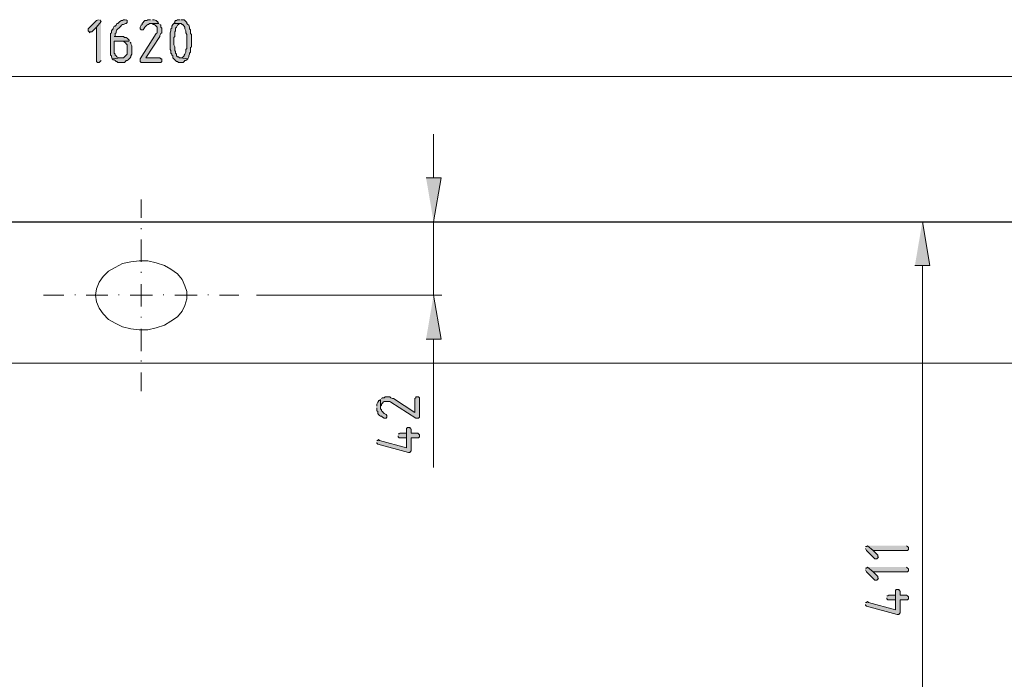
# Model space of a CAD drawing. Units: inches. Extents: x -125 to 669, y 232 to 606.
# Drawn here: x 105 to 232, y 513 to 598 of the extents above; entities that cross this region are included whole.
import ezdxf

# ---------------------------------------------------------------- set-up
doc = ezdxf.new("R2010")
doc.units = ezdxf.units.IN
doc.header["$MEASUREMENT"] = 0
doc.layers.add('Capa 1', color=7, linetype='Continuous')

msp = doc.modelspace()

# ---------------------------------------------------------------- hatches: boundary and pattern name
at = {"layer": 'Capa 1', "true_color": 0xffffff}
for points in [[(114.84, 598.48), (114.6, 598.36), (113.52, 597.28), (113.52, 597.04), (113.64, 596.92), (113.76, 596.8), (113.76, 596.92), (114, 596.92), (114.6, 597.52), (115.2, 598.24), (115.08, 598.36), (115.08, 598.48)], [(115.2, 598.24), (114.6, 597.52), (114.6, 593.08), (114.72, 592.96), (114.96, 592.96), (115.08, 593.08), (115.2, 593.2)], [(118.32, 598.48), (118.08, 598.48), (117.96, 598.36), (117.84, 598.36), (117.6, 598.24), (117.48, 598.12), (117.36, 598), (117.24, 598), (117.12, 597.76), (117, 597.64), (116.88, 597.64), (116.76, 597.4), (116.76, 597.28), (116.64, 597.16), (116.52, 597.04), (116.52, 596.8), (116.4, 596.68), (116.4, 593.92), (116.52, 593.8), (116.52, 593.68), (116.64, 593.44), (117.72, 593.56), (117.48, 593.56), (117.24, 593.68), (117.12, 593.8), (117, 593.92), (117, 594.04), (116.88, 594.16), (116.88, 595.72), (118.8, 595.72), (118.8, 595.84), (118.68, 595.96), (118.56, 596.08), (118.44, 596.2), (118.2, 596.2), (118.08, 596.32), (116.88, 596.32), (117, 596.32), (117, 596.68), (117.12, 596.8), (117.12, 596.92), (117.24, 597.16), (117.36, 597.28), (117.48, 597.4), (117.6, 597.52), (117.72, 597.64), (117.84, 597.76), (117.96, 597.88), (118.08, 597.88), (118.32, 598), (118.44, 598), (118.56, 598.12), (118.56, 598.36), (118.44, 598.48)], [(121.56, 598.48), (121.2, 598.48), (121.08, 598.36), (120.84, 598.36), (120.72, 598.24), (120.6, 598.12), (120.48, 598), (120.48, 597.88), (120.36, 597.76), (120.24, 597.52), (120.24, 597.28), (120.36, 597.16), (120.6, 597.16), (120.72, 597.28), (120.84, 597.52), (120.96, 597.64), (121.08, 597.76), (121.2, 597.88), (121.32, 597.88), (121.44, 598), (122.64, 598), (122.52, 598.12), (122.52, 598.24), (122.4, 598.24), (122.28, 598.36), (122.04, 598.48), (121.8, 598.48)], [(122.64, 598), (121.56, 598), (121.8, 598), (121.92, 597.88), (122.04, 597.88), (122.16, 597.76), (122.28, 597.64), (122.4, 597.52), (122.4, 596.8), (122.28, 596.68), (120.24, 593.44), (120.24, 593.08), (120.36, 592.96), (122.88, 592.96), (123, 593.08), (123, 593.44), (122.88, 593.44), (122.76, 593.56), (120.96, 593.56), (122.76, 596.32), (122.76, 596.44), (122.88, 596.68), (123, 596.8), (123, 597.4), (122.88, 597.52), (122.88, 597.76), (122.76, 597.88)], [(124.56, 598), (124.44, 597.88), (124.32, 597.64), (124.32, 597.4), (124.2, 597.28), (124.2, 597.04), (124.08, 596.8), (124.08, 595.72), (124.08, 594.64), (124.2, 594.52), (124.2, 594.16), (124.32, 594.04), (124.32, 593.92), (124.44, 593.8), (124.44, 593.56), (124.56, 593.44), (124.68, 593.32), (124.8, 593.2), (124.92, 593.08), (125.04, 593.08), (125.16, 592.96), (125.76, 592.96), (125.88, 593.08), (126, 593.2), (126.12, 593.2), (126.24, 593.32), (126.36, 593.44), (125.4, 593.56), (125.28, 593.56), (125.16, 593.68), (125.04, 593.68), (124.92, 593.8), (124.92, 594.04), (124.8, 594.16), (124.8, 594.4), (124.68, 594.52), (124.68, 595), (124.56, 595.24), (124.56, 596.2), (124.68, 596.32), (124.68, 596.92), (124.8, 597.04), (124.8, 597.4), (124.92, 597.52), (125.04, 597.76), (125.16, 597.88), (125.28, 598), (125.4, 598)], [(125.4, 598.48), (125.04, 598.48), (124.92, 598.36), (124.8, 598.36), (124.68, 598.24), (124.68, 598.12), (124.56, 598), (125.52, 598), (125.64, 597.88), (125.76, 597.88), (125.76, 597.76), (125.88, 597.64), (126, 597.52), (126, 597.28), (126.12, 597.04), (126.12, 596.8), (126.24, 596.56), (126.24, 594.76), (126.12, 594.64), (126.12, 594.28), (126, 594.04), (125.88, 593.92), (125.88, 593.8), (125.76, 593.68), (125.64, 593.56), (125.4, 593.56), (126.36, 593.44), (126.48, 593.68), (126.48, 593.8), (126.6, 594.04), (126.6, 594.16), (126.72, 594.28), (126.72, 594.88), (126.84, 595), (126.84, 595.72), (126.84, 596.56), (126.72, 596.68), (126.72, 597.16), (126.6, 597.28), (126.6, 597.52), (126.48, 597.76), (126.36, 597.88), (126.24, 598), (126.24, 598.12), (126.12, 598.24), (126, 598.36), (125.88, 598.48), (125.52, 598.48)], [(118.8, 595.72), (117.72, 595.72), (118.08, 595.72), (118.2, 595.6), (118.32, 595.48), (118.44, 595.36), (118.56, 595.24), (118.56, 594.04), (118.44, 593.92), (118.32, 593.8), (118.2, 593.68), (118.08, 593.56), (117.72, 593.56), (116.64, 593.44), (116.76, 593.32), (116.88, 593.32), (117, 593.2), (117.12, 593.08), (117.24, 593.08), (117.36, 592.96), (118.2, 592.96), (118.32, 593.08), (118.44, 593.2), (118.56, 593.2), (118.68, 593.32), (118.8, 593.44), (118.92, 593.56), (119.04, 593.68), (119.04, 593.8), (119.16, 594.04), (119.16, 595.12), (119.04, 595.36), (119.04, 595.48), (118.92, 595.6)], [(157.08, 578.08), (159, 578.08), (158.04, 572.44)], [(220.08, 566.8), (222, 566.8), (221.04, 572.44)], [(157.08, 557.32), (159, 557.32), (158.04, 562.96)], [(150.72, 548.44), (150.72, 548.08), (150.84, 547.96), (150.84, 547.72), (150.96, 547.6), (151.08, 547.48), (151.2, 547.36), (151.32, 547.36), (151.44, 547.24), (151.68, 547.12), (151.92, 547.12), (152.04, 547.24), (152.04, 547.48), (151.92, 547.6), (151.68, 547.72), (151.56, 547.84), (151.44, 547.96), (151.32, 548.08), (151.32, 548.2), (151.2, 548.32), (151.2, 549.52), (151.08, 549.4), (150.96, 549.4), (150.96, 549.28), (150.84, 549.16), (150.72, 548.92), (150.72, 548.68)], [(151.2, 549.52), (151.2, 548.44), (151.2, 548.68), (151.32, 548.8), (151.32, 548.92), (151.44, 549.04), (151.56, 549.16), (151.68, 549.28), (152.4, 549.28), (152.52, 549.16), (155.76, 547.12), (156.12, 547.12), (156.24, 547.24), (156.24, 549.76), (156.12, 549.88), (155.76, 549.88), (155.76, 549.76), (155.64, 549.64), (155.64, 547.84), (152.88, 549.64), (152.76, 549.64), (152.52, 549.76), (152.4, 549.88), (151.8, 549.88), (151.68, 549.76), (151.44, 549.76), (151.32, 549.64)], [(150.72, 544), (150.72, 543.88), (150.84, 543.76), (154.8, 542.68), (155.04, 542.68), (155.04, 542.8), (155.16, 542.92), (155.16, 544.6), (156.12, 544.6), (156.24, 544.72), (156.24, 544.96), (156.12, 545.08), (156, 545.2), (155.16, 545.2), (155.16, 545.68), (155.04, 545.8), (155.04, 545.92), (154.68, 545.92), (154.56, 545.8), (154.56, 543.28), (151.08, 544.24), (150.96, 544.36), (150.84, 544.24), (150.72, 544.24)], [(153.48, 544.84), (153.48, 544.72), (153.6, 544.6), (154.56, 544.6), (154.56, 543.28), (154.56, 545.2), (153.72, 545.2), (153.6, 545.08), (153.48, 545.08)], [(213.72, 530.32), (213.84, 530.08), (214.92, 529), (215.16, 529), (215.28, 529.12), (215.4, 529.24), (215.28, 529.24), (215.28, 529.48), (214.68, 530.08), (213.96, 530.68), (213.84, 530.56), (213.72, 530.56)], [(213.96, 530.68), (214.68, 530.08), (219.12, 530.08), (219.24, 530.2), (219.24, 530.44), (219.12, 530.56), (219, 530.68)], [(213.72, 527.56), (213.84, 527.32), (214.92, 526.24), (215.16, 526.24), (215.28, 526.36), (215.4, 526.48), (215.28, 526.48), (215.28, 526.72), (214.68, 527.32), (213.96, 527.92), (213.84, 527.8), (213.72, 527.8)], [(213.96, 527.92), (214.68, 527.32), (219.12, 527.32), (219.24, 527.44), (219.24, 527.68), (219.12, 527.8), (219, 527.92)], [(213.72, 523.12), (213.72, 523), (213.84, 522.88), (217.8, 521.8), (218.04, 521.8), (218.04, 521.92), (218.16, 522.04), (218.16, 523.72), (219.12, 523.72), (219.24, 523.84), (219.24, 524.08), (219.12, 524.2), (219, 524.32), (218.16, 524.32), (218.16, 524.8), (218.04, 524.92), (218.04, 525.04), (217.68, 525.04), (217.56, 524.92), (217.56, 522.4), (214.08, 523.36), (213.96, 523.48), (213.84, 523.36), (213.72, 523.36)], [(216.48, 523.96), (216.48, 523.84), (216.6, 523.72), (217.56, 523.72), (217.56, 522.4), (217.56, 524.32), (216.72, 524.32), (216.6, 524.2), (216.48, 524.2)]]:
    msp.add_hatch(color=7, dxfattribs=at).paths.add_polyline_path(points)

# ---------------------------------------------------------------- linework, layer by layer
at = {"layer": 'Capa 1', "lineweight": 0}
for points in [[(114.84, 598.48), (114.84, 598.48), (114.6, 598.36), (113.52, 597.28), (113.52, 597.04), (113.64, 596.92), (113.76, 596.8), (113.76, 596.92), (114, 596.92), (114.6, 597.52), (115.2, 598.24), (115.08, 598.36), (115.08, 598.48)], [(115.2, 598.24), (114.6, 597.52), (114.6, 593.08), (114.72, 592.96), (114.96, 592.96), (115.08, 593.08), (115.2, 593.2)], [(118.32, 598.48), (118.08, 598.48), (117.96, 598.36), (117.84, 598.36), (117.6, 598.24), (117.48, 598.12), (117.36, 598), (117.24, 598), (117.12, 597.76), (117, 597.64), (116.88, 597.64), (116.76, 597.4), (116.76, 597.28), (116.64, 597.16), (116.52, 597.04), (116.52, 596.8), (116.4, 596.68), (116.4, 593.92), (116.52, 593.8), (116.52, 593.68), (116.64, 593.44), (117.72, 593.56), (117.48, 593.56), (117.24, 593.68), (117.12, 593.8), (117, 593.92), (117, 594.04), (116.88, 594.16), (116.88, 595.72), (118.8, 595.72), (118.8, 595.84), (118.68, 595.96), (118.56, 596.08), (118.44, 596.2), (118.2, 596.2), (118.08, 596.32), (116.88, 596.32), (117, 596.32), (117, 596.68), (117.12, 596.8), (117.12, 596.92), (117.24, 597.16), (117.36, 597.28), (117.48, 597.4), (117.6, 597.52), (117.72, 597.64), (117.84, 597.76), (117.96, 597.88), (118.08, 597.88), (118.32, 598), (118.44, 598), (118.56, 598.12), (118.56, 598.36), (118.44, 598.48)], [(121.56, 598.48), (121.2, 598.48), (121.08, 598.36), (120.84, 598.36), (120.72, 598.24), (120.6, 598.12), (120.48, 598), (120.48, 597.88), (120.36, 597.76), (120.24, 597.52), (120.24, 597.28), (120.36, 597.16), (120.6, 597.16), (120.72, 597.28), (120.84, 597.52), (120.96, 597.64), (121.08, 597.76), (121.2, 597.88), (121.32, 597.88), (121.44, 598), (122.64, 598), (122.52, 598.12), (122.52, 598.24), (122.4, 598.24), (122.28, 598.36), (122.04, 598.48), (121.8, 598.48)], [(122.64, 598), (121.56, 598), (121.8, 598), (121.92, 597.88), (122.04, 597.88), (122.16, 597.76), (122.28, 597.64), (122.4, 597.52), (122.4, 596.8), (122.28, 596.68), (120.24, 593.44), (120.24, 593.08), (120.36, 592.96), (122.88, 592.96), (123, 593.08), (123, 593.44), (122.88, 593.44), (122.76, 593.56), (120.96, 593.56), (122.76, 596.32), (122.76, 596.44), (122.88, 596.68), (123, 596.8), (123, 597.4), (122.88, 597.52), (122.88, 597.76), (122.76, 597.88)], [(124.56, 598), (124.44, 597.88), (124.32, 597.64), (124.32, 597.4), (124.2, 597.28), (124.2, 597.04), (124.08, 596.8), (124.08, 595.72), (124.08, 594.64), (124.2, 594.52), (124.2, 594.16), (124.32, 594.04), (124.32, 593.92), (124.44, 593.8), (124.44, 593.56), (124.56, 593.44), (124.68, 593.32), (124.8, 593.2), (124.92, 593.08), (125.04, 593.08), (125.16, 592.96), (125.76, 592.96), (125.88, 593.08), (126, 593.2), (126.12, 593.2), (126.24, 593.32), (126.36, 593.44), (125.4, 593.56), (125.28, 593.56), (125.16, 593.68), (125.04, 593.68), (124.92, 593.8), (124.92, 594.04), (124.8, 594.16), (124.8, 594.4), (124.68, 594.52), (124.68, 595), (124.56, 595.24), (124.56, 596.2), (124.68, 596.32), (124.68, 596.92), (124.8, 597.04), (124.8, 597.4), (124.92, 597.52), (125.04, 597.76), (125.16, 597.88), (125.28, 598), (125.4, 598)], [(125.4, 598.48), (125.04, 598.48), (124.92, 598.36), (124.8, 598.36), (124.68, 598.24), (124.68, 598.12), (124.56, 598), (125.52, 598), (125.64, 597.88), (125.76, 597.88), (125.76, 597.76), (125.88, 597.64), (126, 597.52), (126, 597.28), (126.12, 597.04), (126.12, 596.8), (126.24, 596.56), (126.24, 594.76), (126.12, 594.64), (126.12, 594.28), (126, 594.04), (125.88, 593.92), (125.88, 593.8), (125.76, 593.68), (125.64, 593.56), (125.4, 593.56), (126.36, 593.44), (126.48, 593.68), (126.48, 593.8), (126.6, 594.04), (126.6, 594.16), (126.72, 594.28), (126.72, 594.88), (126.84, 595), (126.84, 595.72), (126.84, 596.56), (126.72, 596.68), (126.72, 597.16), (126.6, 597.28), (126.6, 597.52), (126.48, 597.76), (126.36, 597.88), (126.24, 598), (126.24, 598.12), (126.12, 598.24), (126, 598.36), (125.88, 598.48), (125.52, 598.48)], [(118.8, 595.72), (117.72, 595.72), (118.08, 595.72), (118.2, 595.6), (118.32, 595.48), (118.44, 595.36), (118.56, 595.24), (118.56, 594.04), (118.44, 593.92), (118.32, 593.8), (118.2, 593.68), (118.08, 593.56), (117.72, 593.56), (116.64, 593.44), (116.76, 593.32), (116.88, 593.32), (117, 593.2), (117.12, 593.08), (117.24, 593.08), (117.36, 592.96), (118.2, 592.96), (118.32, 593.08), (118.44, 593.2), (118.56, 593.2), (118.68, 593.32), (118.8, 593.44), (118.92, 593.56), (119.04, 593.68), (119.04, 593.8), (119.16, 594.04), (119.16, 595.12), (119.04, 595.36), (119.04, 595.48), (118.92, 595.6)], [(157.08, 578.08), (159, 578.08), (158.04, 572.44)], [(220.08, 566.8), (222, 566.8), (221.04, 572.44)], [(157.08, 557.32), (159, 557.32), (158.04, 562.96)], [(150.72, 548.44), (150.72, 548.08), (150.84, 547.96), (150.84, 547.72), (150.96, 547.6), (151.08, 547.48), (151.2, 547.36), (151.32, 547.36), (151.44, 547.24), (151.68, 547.12), (151.92, 547.12), (152.04, 547.24), (152.04, 547.48), (151.92, 547.6), (151.68, 547.72), (151.56, 547.84), (151.44, 547.96), (151.32, 548.08), (151.32, 548.2), (151.2, 548.32), (151.2, 549.52), (151.08, 549.4), (150.96, 549.4), (150.96, 549.28), (150.84, 549.16), (150.72, 548.92), (150.72, 548.68)], [(151.2, 549.52), (151.2, 548.44), (151.2, 548.68), (151.32, 548.8), (151.32, 548.92), (151.44, 549.04), (151.56, 549.16), (151.68, 549.28), (152.4, 549.28), (152.52, 549.16), (155.76, 547.12), (156.12, 547.12), (156.24, 547.24), (156.24, 549.76), (156.12, 549.88), (155.76, 549.88), (155.76, 549.76), (155.64, 549.64), (155.64, 547.84), (152.88, 549.64), (152.76, 549.64), (152.52, 549.76), (152.4, 549.88), (151.8, 549.88), (151.68, 549.76), (151.44, 549.76), (151.32, 549.64)], [(150.72, 544), (150.72, 543.88), (150.84, 543.76), (154.8, 542.68), (155.04, 542.68), (155.04, 542.8), (155.16, 542.92), (155.16, 544.6), (156.12, 544.6), (156.24, 544.72), (156.24, 544.96), (156.12, 545.08), (156, 545.2), (155.16, 545.2), (155.16, 545.68), (155.04, 545.8), (155.04, 545.92), (154.68, 545.92), (154.56, 545.8), (154.56, 543.28), (151.08, 544.24), (150.96, 544.36), (150.84, 544.24), (150.72, 544.24)], [(153.48, 544.84), (153.48, 544.72), (153.6, 544.6), (154.56, 544.6), (154.56, 543.28), (154.56, 545.2), (153.72, 545.2), (153.6, 545.08), (153.48, 545.08)], [(213.72, 530.32), (213.72, 530.32), (213.84, 530.08), (214.92, 529), (215.16, 529), (215.28, 529.12), (215.4, 529.24), (215.28, 529.24), (215.28, 529.48), (214.68, 530.08), (213.96, 530.68), (213.84, 530.56), (213.72, 530.56)], [(213.96, 530.68), (214.68, 530.08), (219.12, 530.08), (219.24, 530.2), (219.24, 530.44), (219.12, 530.56), (219, 530.68)], [(213.72, 527.56), (213.72, 527.56), (213.84, 527.32), (214.92, 526.24), (215.16, 526.24), (215.28, 526.36), (215.4, 526.48), (215.28, 526.48), (215.28, 526.72), (214.68, 527.32), (213.96, 527.92), (213.84, 527.8), (213.72, 527.8)], [(213.96, 527.92), (214.68, 527.32), (219.12, 527.32), (219.24, 527.44), (219.24, 527.68), (219.12, 527.8), (219, 527.92)], [(213.72, 523.12), (213.72, 523), (213.84, 522.88), (217.8, 521.8), (218.04, 521.8), (218.04, 521.92), (218.16, 522.04), (218.16, 523.72), (219.12, 523.72), (219.24, 523.84), (219.24, 524.08), (219.12, 524.2), (219, 524.32), (218.16, 524.32), (218.16, 524.8), (218.04, 524.92), (218.04, 525.04), (217.68, 525.04), (217.56, 524.92), (217.56, 522.4), (214.08, 523.36), (213.96, 523.48), (213.84, 523.36), (213.72, 523.36)], [(216.48, 523.96), (216.48, 523.84), (216.6, 523.72), (217.56, 523.72), (217.56, 522.4), (217.56, 524.32), (216.72, 524.32), (216.6, 524.2), (216.48, 524.2)]]:
    msp.add_lwpolyline(points, dxfattribs=at)
at = {"layer": 'Capa 1', "color": 7, "lineweight": 9, "true_color": 0xffffff}
for points in [[(297, 591.16), (-56.4, 591.16)], [(158.04, 578.08), (158.04, 583.72)], [(144.96, 572.44), (159.12, 572.44)], [(158.04, 572.44), (158.04, 562.96)], [(225.96, 572.44), (219.96, 572.44)], [(221.04, 485.56), (221.04, 566.8)], [(135.24, 562.96), (159.12, 562.96)], [(158.04, 557.32), (158.04, 540.76)], [(291.36, 554.2), (-50.52, 554.2)]]:
    msp.add_lwpolyline(points, dxfattribs=at)
at = {"layer": 'Capa 1', "color": 7, "lineweight": 5, "true_color": 0xffffff}
for points in [[(120.36, 575.32), (120.36, 572.92)], [(120.36, 571.48), (120.36, 571.6)], [(120.36, 570.16), (120.36, 567.28)], [(114.48, 562.96), (114.6, 562.12), (114.96, 561.28), (115.44, 560.56), (116.16, 559.84), (117, 559.36), (117.96, 558.88), (119.04, 558.64), (120.12, 558.52), (121.2, 558.52), (122.28, 558.76), (123.36, 559.12), (124.2, 559.6), (125.04, 560.2), (125.64, 560.92), (126, 561.64), (126.24, 562.48), (126.24, 563.44), (126, 564.16), (125.64, 565), (125.04, 565.72), (124.2, 566.32), (123.36, 566.8), (122.28, 567.16), (121.2, 567.4), (120.12, 567.4), (119.04, 567.28), (117.96, 567.04), (117, 566.56), (116.16, 566.08), (115.44, 565.36), (114.96, 564.64), (114.6, 563.8), (114.48, 562.96)], [(120.36, 565.84), (120.36, 565.96)], [(120.36, 564.4), (120.36, 561.52)], [(110.4, 562.96), (107.76, 562.96)], [(111.84, 562.96), (111.84, 563.08)], [(116.04, 562.96), (113.28, 562.96)], [(117.48, 562.96), (117.48, 563.08)], [(121.8, 562.96), (118.92, 562.96)], [(123.24, 562.96), (123.24, 563.08)], [(127.56, 562.96), (124.68, 562.96)], [(129, 562.96), (129, 563.08)], [(132.96, 562.96), (130.44, 562.96)], [(120.36, 560.08), (120.36, 560.2)], [(120.36, 558.64), (120.36, 555.76)], [(120.36, 554.44), (120.36, 554.56)], [(120.36, 553), (120.36, 550.6)]]:
    msp.add_lwpolyline(points, dxfattribs=at)
at = {"layer": 'Capa 1', "color": 7, "lineweight": 25, "true_color": 0xffffff}
msp.add_lwpolyline([(-79.68, 572.44), (320.76, 572.44)], dxfattribs=at)

doc.saveas('drawing.dxf')
